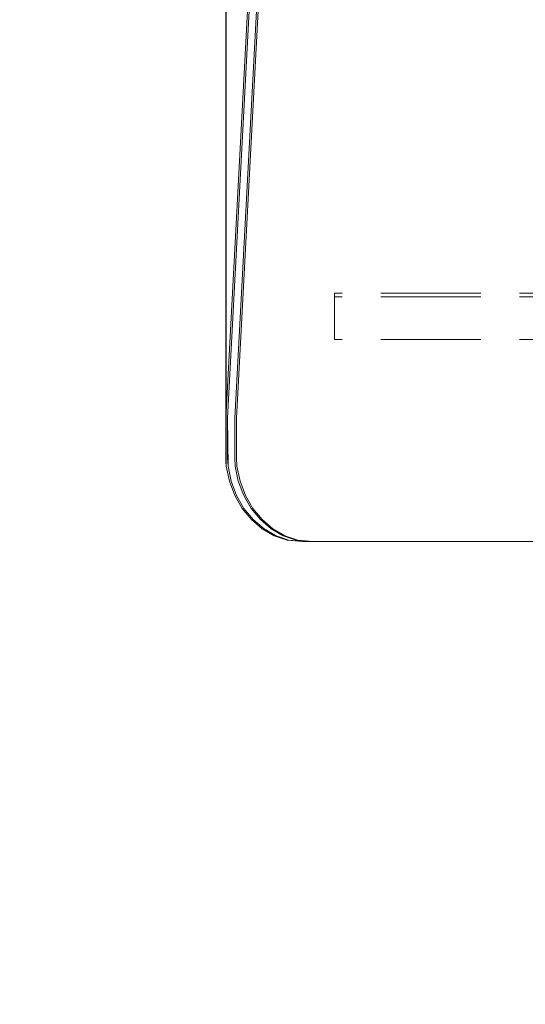
# Model space of a CAD drawing. Units: millimetres. Extents: x -782 to 8199, y -584 to 8114.
# Drawn here: x 1529 to 1671, y 4106 to 4383 of the extents above; entities that cross this region are included whole.
import ezdxf

# ---------------------------------------------------------------- set-up
doc = ezdxf.new("R2010")
doc.units = ezdxf.units.MM
doc.linetypes.add('Hidden Line', pattern=[39.122222, 28.222222, -10.9])
for name, color, linetype in [('Dimensions', 7, 'Continuous'), ('Interior - Furniture', 7, 'Continuous'), ('Structural - Bearing', 7, 'Continuous')]:
    doc.layers.add(name, color=color, linetype=linetype)
doc.layers.add('Interior - Furniture _Pen_No__89', color=7, linetype='Continuous', lineweight=20)
doc.layers.add('Structural - Bearing_Pen_No__90', color=7, linetype='Continuous', lineweight=20)
doc.styles.get("Standard").update_dxf_attribs({"font": 'arial.ttf'})
doc.dimstyles.new('Leikkiset keinu', dxfattribs={"dimtxt": 150, "dimasz": 2.5, "dimexe": 0.06, "dimexo": 0.625, "dimtad": 0, "dimtih": 1, "dimtoh": 1, "dimdec": 0, "dimtxsty": 'Standard', "dimcen": 2.5, "dimadec": 0, "dimazin": 0, "dimtfac": 1, "dimtmove": 0, "dimatfit": 3, "dimfxl": 1, "dimarcsym": 0})

# ---------------------------------------------------------------- blocks, each defined once
blk = doc.blocks.new('00_TEM_Hitech_JK4-2')
at = {"layer": 'Interior - Furniture _Pen_No__89', "linetype": 'Continuous'}
for p, q in [((902.38, 800), (206.23, 800)), ((903.71, 799.59), (899.38, 800)), ((904.21, 799.59), (899.88, 800)), ((906.21, 799.59), (901.88, 800)), ((906.71, 799.59), (902.38, 800)), ((907.34, 798.35), (903.71, 799.59)), ((907.84, 798.35), (904.21, 799.59)), ((909.84, 798.35), (906.21, 799.59)), ((910.34, 798.35), (906.71, 799.59)), ((910.73, 796.4), (907.34, 798.35)), ((911.23, 796.4), (907.84, 798.35)), ((913.23, 796.4), (909.84, 798.35)), ((913.73, 796.4), (910.34, 798.35)), ((913.77, 793.8), (910.73, 796.4)), ((914.27, 793.8), (911.23, 796.4)), ((916.27, 793.8), (913.23, 796.4)), ((916.77, 793.8), (913.73, 796.4)), ((916.38, 790.63), (913.77, 793.8)), ((916.88, 790.63), (914.27, 793.8)), ((918.88, 790.63), (916.27, 793.8)), ((919.38, 790.63), (916.77, 793.8)), ((918.47, 786.98), (916.38, 790.63)), ((918.97, 786.98), (916.88, 790.63)), ((920.97, 786.98), (918.88, 790.63)), ((921.47, 786.98), (919.38, 790.63)), ((919.99, 782.97), (918.47, 786.98)), ((920.49, 782.97), (918.97, 786.98)), ((922.49, 782.97), (920.97, 786.98)), ((922.99, 782.97), (921.47, 786.98)), ((920.87, 778.71), (919.99, 782.97)), ((921.37, 778.71), (920.49, 782.97)), ((923.37, 778.71), (922.49, 782.97)), ((923.87, 778.71), (922.99, 782.97)), ((920.99, 776.53), (920.87, 778.71)), ((921.49, 776.53), (921.37, 778.71)), ((923.49, 776.53), (923.37, 778.71)), ((923.49, 765.24), (923.37, 778.71)), ((923.99, 765.24), (923.87, 778.71)), ((920.99, 765.24), (920.99, 776.53)), ((921.49, 765.24), (921.49, 776.53)), ((923.49, 765.24), (923.49, 776.53)), ((903.37, 433.67), (920.99, 765.24)), ((903.87, 433.67), (921.49, 765.24)), ((905.87, 433.67), (923.49, 765.24)), ((906.37, 433.67), (923.99, 765.24))]:
    blk.add_line(p, q, dxfattribs=at)
blk = doc.blocks.new('Beam_3', base_point=(-2160, -343.02))
at = {"layer": 'Structural - Bearing_Pen_No__90', "linetype": 'Hidden Line'}
for p, q in [((-2591.41, -343.02), (-2591.41, -342.02)), ((-1728.59, -343.02), (-2591.41, -343.02))]:
    blk.add_line(p, q, dxfattribs=at)
blk = doc.blocks.new('Beam_4', base_point=(-2160, -342.01))
at = {"layer": 'Structural - Bearing_Pen_No__90', "linetype": 'Hidden Line'}
for p in [(-1728.59, -331.01), (-2591.41, -342.01)]:
    blk.add_line(p, (-2591.41, -331.01), dxfattribs=at)
blk = doc.blocks.new('Beam_6', base_point=(-2160, -331))
at = {"layer": 'Structural - Bearing_Pen_No__90', "linetype": 'Hidden Line'}
for p, q in [((-1728.59, -330), (-2591.41, -330)), ((-2591.41, -331), (-2591.41, -330)), ((-1728.59, -331), (-2591.41, -331))]:
    blk.add_line(p, q, dxfattribs=at)
blk = doc.blocks.new('*D191')
at = {"layer": 'Defpoints', "color": 0}
for p in [(3894.98, 6930.9), (-554.72, 244.56), (1804.97, 244.56)]:
    blk.add_point(p, dxfattribs=at)
at = {"layer": 'Dimensions', "color": 0, "lineweight": -2}
for p, q in [((3894.35, 6930.9), (-554.78, 6930.9)), ((-554.72, 6928.4), (-554.72, 3664.93)), ((-554.72, 247.06), (-554.72, 3510.53)), ((1804.34, 244.56), (-554.78, 244.56))]:
    blk.add_line(p, q, dxfattribs=at)
at = {"layer": 'Dimensions', "color": 0}
for points in [[(-554.3, 6928.4), (-555.14, 6928.4), (-554.72, 6930.9)], [(-555.14, 247.06), (-554.3, 247.06), (-554.72, 244.56)]]:
    blk.add_solid(points, dxfattribs=at)
at = {"layer": 'Dimensions', "color": 0, "insert": (-554.72, 3587.73), "char_height": 150, "attachment_point": 5}
blk.add_mtext('6686', dxfattribs=at)
blk = doc.blocks.new('*D193')
at = {"layer": 'Defpoints', "color": 0}
for p in [(1008.73, 5036.05), (1644.45, 5036.05), (1810.44, 2299)]:
    blk.add_point(p, dxfattribs=at)
at = {"layer": 'Dimensions', "color": 0, "lineweight": -2}
for p, q in [((1643.82, 5036.05), (1008.67, 5036.05)), ((1008.73, 5033.55), (1008.73, 3744.73)), ((1008.73, 2301.5), (1008.73, 3590.33)), ((1809.81, 2299), (1008.67, 2299))]:
    blk.add_line(p, q, dxfattribs=at)
at = {"layer": 'Dimensions', "color": 0}
for points in [[(1009.15, 5033.55), (1008.32, 5033.55), (1008.73, 5036.05)], [(1008.32, 2301.5), (1009.15, 2301.5), (1008.73, 2299)]]:
    blk.add_solid(points, dxfattribs=at)
at = {"layer": 'Dimensions', "color": 0, "insert": (1008.73, 3667.53), "char_height": 150, "attachment_point": 5}
blk.add_mtext('2737', dxfattribs=at)
blk = doc.blocks.new('*D194')
at = {"layer": 'Defpoints', "color": 0}
for p in [(6826.66, 5743.98), (1587.1, 4257.34), (6826.66, 4257.34)]:
    blk.add_point(p, dxfattribs=at)
at = {"layer": 'Dimensions', "color": 0, "lineweight": -2}
for p, q in [((1587.1, 4257.97), (1587.1, 5744.04)), ((1589.6, 5743.98), (3982.83, 5743.98)), ((6824.16, 5743.98), (4430.93, 5743.98)), ((6826.66, 4257.97), (6826.66, 5744.04))]:
    blk.add_line(p, q, dxfattribs=at)
at = {"layer": 'Dimensions', "color": 0}
for points in [[(1589.6, 5744.4), (1589.6, 5743.57), (1587.1, 5743.98)], [(6824.16, 5743.57), (6824.16, 5744.4), (6826.66, 5743.98)]]:
    blk.add_solid(points, dxfattribs=at)
at = {"layer": 'Dimensions', "color": 0, "insert": (4206.88, 5743.98), "char_height": 150, "attachment_point": 5}
blk.add_mtext('5240', dxfattribs=at)

msp = doc.modelspace()

# ---------------------------------------------------------------- block references
at = {"layer": 'Interior - Furniture', "color": 104, "linetype": 'Continuous', "lineweight": 20, "true_color": 0x029e21, "zscale": 1000, "rotation": 180}
msp.add_blockref('00_TEM_Hitech_JK4-2', (2510.97, 5036.05), dxfattribs=at)
at = {"layer": 'Structural - Bearing', "color": 132, "lineweight": 20, "true_color": 0x00bfbf}
for name, p in [('Beam_6', (2048.98, 4305.05)), ('Beam_4', (2048.98, 4294.04)), ('Beam_3', (2048.98, 4293.03))]:
    msp.add_blockref(name, p, dxfattribs=at)

# ---------------------------------------------------------------- dimensions: what is measured, and where the dimension line sits
at = {"layer": 'Dimensions'}
for base, p1, p2, picture, middle in [((-554.72, 244.56), (3894.98, 6930.9), (1804.97, 244.56), '*D191', (-554.72, 3587.73)), ((1008.73, 5036.05), (1810.44, 2299), (1644.45, 5036.05), '*D193', (1008.73, 3667.53))]:
    dim = msp.add_linear_dim(base=base, p1=p1, p2=p2, angle=90, dimstyle='Leikkiset keinu', dxfattribs=at)
    dim.commit()
    dim.dimension.update_dxf_attribs({"geometry": picture, "text_midpoint": middle})
dim = msp.add_linear_dim(base=(6826.66, 5743.98), p1=(1587.1, 4257.34), p2=(6826.66, 4257.34), dimstyle='Leikkiset keinu', dxfattribs=at)
dim.commit()
dim.dimension.update_dxf_attribs({"geometry": '*D194', "text_midpoint": (4206.88, 5743.98)})

doc.saveas('drawing.dxf')
